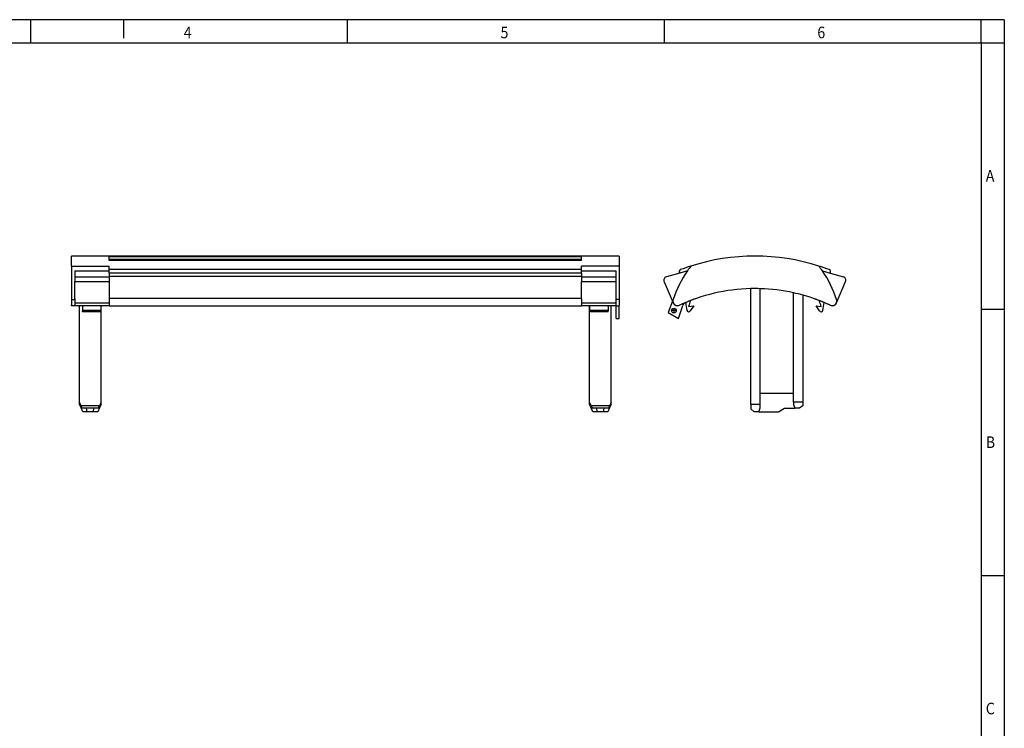
# Model space of a CAD drawing. Units: millimetres. Extents: x -1259 to -839, y -1207 to -910.
# Drawn here: x -1051 to -839, y -1063 to -910 of the extents above; entities that cross this region are included whole.
import ezdxf

# ---------------------------------------------------------------- set-up
doc = ezdxf.new("R2010")
doc.units = ezdxf.units.MM
doc.linetypes.add('DOT_CENTER', pattern=[14, 12, -1, 0, -1])
doc.layers.add('1', color=7, linetype='Continuous')
doc.styles.add('CONVERTER_11', font='txt.shx', dxfattribs={"width": 0.9})

# ---------------------------------------------------------------- blocks, each defined once
blk = doc.blocks.new('FBP_2_25-select__3', base_point=(-1824.38, -1989.5))
at = {"color": 7, "linetype": 'Continuous'}
for p, q in [((-1817.53, -1929.7), (-1823.29, -1931.33)), ((-1814.23, -1928.76), (-1817.53, -1929.7)), ((-1755.98, -1928.76), (-1752.68, -1929.7)), ((-1752.68, -1929.7), (-1746.91, -1931.33)), ((-1824.17, -1933.54), (-1820.31, -1942.57)), ((-1786.91, -1986.37), (-1786.91, -1936.43)), ((-1782.81, -1981.41), (-1782.81, -1936.44)), ((-1749.9, -1942.57), (-1745.95, -1933.38)), ((-1768.41, -1981.41), (-1768.41, -1938.23)), ((-1764.31, -1985.3), (-1764.31, -1939.26)), ((-1820.66, -1941.76), (-1822.56, -1946.73)), ((-1818.02, -1949.35), (-1816.14, -1943.62)), ((-1813.69, -1944.1), (-1811.48, -1943.85)), ((-1811.48, -1943.85), (-1812.98, -1946.04)), ((-1758.73, -1943.85), (-1756.52, -1944.1)), ((-1757.23, -1946.04), (-1758.73, -1943.85)), ((-1822.56, -1946.73), (-1818.02, -1949.35)), ((-1782.81, -1986.37), (-1782.81, -1981.41)), ((-1782.81, -1981.41), (-1768.41, -1981.41)), ((-1768.41, -1985.3), (-1768.41, -1981.41)), ((-1782.81, -1986.37), (-1786.91, -1986.37)), ((-1786.91, -1986.37), (-1786.91, -1988.25)), ((-1783.41, -1989.5), (-1782.81, -1987.86)), ((-1782.81, -1987.86), (-1782.81, -1986.37)), ((-1768.41, -1985.3), (-1768.41, -1986.36)), ((-1764.31, -1985.3), (-1768.41, -1985.3)), ((-1768.41, -1986.36), (-1767.81, -1988)), ((-1764.31, -1986.75), (-1765.81, -1988)), ((-1764.31, -1986.75), (-1764.31, -1985.3)), ((-1785.41, -1989.5), (-1786.91, -1988.25)), ((-1783.41, -1989.5), (-1785.41, -1989.5)), ((-1783.41, -1989.5), (-1774.88, -1989.5)), ((-1774.88, -1989.5), (-1772.29, -1988)), ((-1772.29, -1988), (-1767.81, -1988)), ((-1765.81, -1988), (-1767.81, -1988))]:
    blk.add_line(p, q, dxfattribs=at)
blk.add_circle((-1820.04, -1945.88), 1, dxfattribs=at)
for centre, radius, start, end in [((-1785.1, -2013.6), 91.2, 72.3899, 107.6101), ((-1816.87, -1929.08), 0.9, 110.599, 223.3892), ((-1785.1, -2013.6), 91.2, 107.6101, 110.599), ((-1775.61, -1955.56), 47, 142.0887, 145.2385), ((-1794.59, -1955.56), 47, 34.7615, 37.9113), ((-1785.1, -2013.6), 91.2, 69.401, 72.3899), ((-1753.33, -1929.08), 0.9, 316.6108, 69.401), ((-1822.88, -1932.77), 1.5, 105.8362, 210.7958), ((-1775.61, -1955.56), 47, 145.2385, 162.1535), ((-1794.59, -1955.56), 47, 17.8465, 34.7615), ((-1747.32, -1932.77), 1.5, 336.2777, 74.1638), ((-1785.1, -2013.6), 77.2, 91.3435, 114.899), ((-1785.1, -2013.6), 77.2, 88.3002, 91.3435), ((-1785.1, -2013.6), 77.2, 77.5145, 88.3002), ((-1818.45, -1941.77), 2, 162.1535, 294.899), ((-1785.03, -2013.58), 77.2, 109.5568, 111.1561), ((-1785.1, -2013.6), 77.2, 74.3774, 77.5145), ((-1785.1, -2013.6), 77.2, 65.101, 74.3774), ((-1785.18, -2013.58), 77.2, 68.8439, 70.4432), ((-1751.76, -1941.77), 2, 245.101, 17.8465), ((-1818.47, -1941.78), 2, 203.1601, 294.9755), ((-1785.03, -2013.58), 77.2, 112.8131, 114.9755), ((-1814.34, -1944.21), 1.9, 116.918, 161.8711), ((-1785.03, -2013.58), 77.2, 111.1561, 112.8131), ((-1765.37, -1936.04), 50, 187.3335, 191.191), ((-1766.66, -1957.5), 48.9, 160.9965, 164.095), ((-1803.55, -1957.5), 48.9, 15.905, 19.0035), ((-1785.18, -2013.58), 77.2, 67.1869, 68.8439), ((-1804.84, -1936.04), 50, 348.809, 352.6665), ((-1785.18, -2013.58), 77.2, 65.0245, 67.1869), ((-1751.74, -1941.78), 2, 245.0245, 336.7642), ((-1813.64, -1945.58), 0.8, 191.191, 325.6607), ((-1756.57, -1945.58), 0.8, 214.3393, 348.809)]:
    blk.add_arc(centre, radius, start, end, dxfattribs=at)
at = {"layer": '1', "color": 2, "linetype": 'DOT_CENTER'}
for p, q in [((-1820.04, -1944.78), (-1820.04, -1946.98)), ((-1818.94, -1945.88), (-1821.14, -1945.88))]:
    blk.add_line(p, q, dxfattribs=at)
blk = doc.blocks.new('Rckans1', base_point=(-1785.44, -1956))
blk.add_blockref('FBP_2_25-select__3', (-1824.38, -1989.5))
blk = doc.blocks.new('FBP_2_25-select__4', base_point=(-2079.95, -1989.5))
at = {"color": 7, "linetype": 'Continuous'}
for p, q in [((-2079.95, -1926.68), (-2079.95, -1922.4)), ((-1843.6, -1922.4), (-2079.95, -1922.4)), ((-2063.65, -1923.67), (-2063.65, -1922.7)), ((-2055.5, -1922.7), (-2063.65, -1922.7)), ((-2063.65, -1923.81), (-2063.65, -1923.67)), ((-2063.65, -1923.67), (-1859.9, -1923.67)), ((-2063.65, -1924.35), (-2063.65, -1923.81)), ((-2063.65, -1923.81), (-1859.9, -1923.81)), ((-1859.9, -1922.7), (-2047.35, -1922.7)), ((-1859.9, -1923.67), (-1859.9, -1922.7)), ((-1859.9, -1923.81), (-1859.9, -1923.67)), ((-1859.9, -1924.35), (-1859.9, -1923.81)), ((-1843.6, -1922.4), (-1843.6, -1926.68)), ((-2079.95, -1926.68), (-2079.95, -1941.15)), ((-2079.95, -1926.68), (-2063.65, -1926.68)), ((-1859.9, -1924.35), (-2063.65, -1924.35)), ((-2063.65, -1928.24), (-2063.65, -1926.68)), ((-2063.65, -1928.76), (-2063.65, -1928.24)), ((-1843.6, -1926.68), (-1859.9, -1926.68)), ((-1859.9, -1928.24), (-1859.9, -1926.68)), ((-1859.9, -1928.76), (-1859.9, -1928.24)), ((-1843.6, -1926.68), (-1843.6, -1941.15)), ((-2078.45, -1928.76), (-2078.45, -1931.33)), ((-2078.45, -1928.76), (-2063.65, -1928.76)), ((-2078.45, -1931.33), (-2078.45, -1933.38)), ((-2063.65, -1929.7), (-2063.65, -1928.76)), ((-2063.65, -1929.7), (-2063.65, -1929.82)), ((-2063.65, -1929.82), (-2063.65, -1931.24)), ((-2063.65, -1931.24), (-2063.65, -1931.33)), ((-1859.9, -1931.24), (-2063.65, -1931.24)), ((-2063.65, -1931.33), (-2063.65, -1933.38)), ((-1859.9, -1928.76), (-1845.1, -1928.76)), ((-1859.9, -1929.7), (-1859.9, -1928.76)), ((-1859.9, -1929.7), (-1859.9, -1929.82)), ((-1859.9, -1929.82), (-1859.9, -1931.24)), ((-1859.9, -1931.24), (-1859.9, -1931.33)), ((-1859.9, -1931.33), (-1859.9, -1933.38)), ((-1845.1, -1928.76), (-1845.1, -1931.33)), ((-1845.1, -1931.33), (-1845.1, -1933.38)), ((-2078.45, -1933.38), (-2063.65, -1933.38)), ((-2078.45, -1940.83), (-2078.45, -1933.38)), ((-2063.65, -1933.38), (-2063.65, -1940.52)), ((-1859.9, -1940.52), (-1859.9, -1933.38)), ((-1859.9, -1933.38), (-1845.1, -1933.38)), ((-1845.1, -1933.38), (-1845.1, -1940.83)), ((-2079.95, -1941.15), (-2079.95, -1943.58)), ((-2078.45, -1940.83), (-2078.45, -1941.15)), ((-2078.45, -1941.15), (-2078.45, -1942.57)), ((-2063.65, -1940.52), (-2063.65, -1940.83)), ((-2063.65, -1940.83), (-2063.65, -1942.57)), ((-1859.9, -1940.83), (-1859.9, -1940.52)), ((-1859.9, -1940.83), (-1859.9, -1942.57)), ((-1845.1, -1940.83), (-1845.1, -1941.15)), ((-1845.1, -1941.15), (-1845.1, -1942.57)), ((-1843.6, -1941.15), (-1843.6, -1943.62)), ((-2079.95, -1943.77), (-2079.95, -1943.58)), ((-2078.45, -1943.77), (-2079.95, -1943.77)), ((-2078.45, -1942.57), (-2078.45, -1943.6)), ((-2078.45, -1943.77), (-2078.45, -1943.6)), ((-2078.45, -1943.78), (-2078.45, -1943.77)), ((-2076.5, -1943.78), (-2078.45, -1943.78)), ((-2075.15, -1943.78), (-2076.5, -1943.78)), ((-2076.5, -1985.3), (-2076.5, -1943.78)), ((-2075.15, -1943.78), (-2075.15, -1944.1)), ((-2067.15, -1943.78), (-2075.15, -1943.78)), ((-2075.15, -1944.1), (-2075.15, -1945.74)), ((-2067.15, -1943.78), (-2067.15, -1944.1)), ((-2067.1, -1943.78), (-2067.15, -1943.78)), ((-2067.15, -1945.74), (-2067.15, -1944.1)), ((-2067.1, -1985.3), (-2067.1, -1943.78)), ((-2063.65, -1943.78), (-2067.1, -1943.78)), ((-2063.65, -1942.57), (-2063.65, -1943.6)), ((-2063.65, -1943.77), (-2063.65, -1943.6)), ((-2063.65, -1943.78), (-2063.65, -1943.77)), ((-2063.65, -1943.77), (-1859.9, -1943.77)), ((-1859.9, -1942.57), (-1859.9, -1943.6)), ((-1859.9, -1943.77), (-1859.9, -1943.6)), ((-1859.9, -1943.78), (-1859.9, -1943.77)), ((-1856.45, -1943.78), (-1859.9, -1943.78)), ((-1856.45, -1985.3), (-1856.45, -1943.78)), ((-1856.4, -1943.78), (-1856.45, -1943.78)), ((-1856.4, -1943.78), (-1856.4, -1943.85)), ((-1848.4, -1943.78), (-1856.4, -1943.78)), ((-1856.4, -1943.85), (-1856.4, -1944.1)), ((-1856.4, -1944.1), (-1856.4, -1945.74)), ((-1848.4, -1943.78), (-1848.4, -1943.85)), ((-1847.05, -1943.78), (-1848.4, -1943.78)), ((-1848.4, -1944.1), (-1848.4, -1943.85)), ((-1848.4, -1944.1), (-1848.4, -1945.74)), ((-1847.05, -1985.3), (-1847.05, -1943.78)), ((-1845.1, -1943.78), (-1847.05, -1943.78)), ((-1845.1, -1942.57), (-1845.1, -1943.6)), ((-1845.1, -1943.77), (-1845.1, -1943.6)), ((-1845.1, -1943.78), (-1845.1, -1943.77)), ((-1845, -1943.77), (-1845.1, -1943.77)), ((-1845, -1949.35), (-1845, -1943.77)), ((-1845, -1943.77), (-1843.6, -1943.77)), ((-1843.6, -1943.77), (-1843.6, -1943.62)), ((-1843.6, -1949.35), (-1843.6, -1943.77)), ((-2075.15, -1945.74), (-2075.15, -1946.04)), ((-2075.15, -1946.38), (-2075.15, -1946.04)), ((-2067.15, -1946.38), (-2075.15, -1946.38)), ((-2067.15, -1946.04), (-2067.15, -1945.74)), ((-2067.15, -1946.38), (-2067.15, -1946.04)), ((-1856.4, -1945.74), (-1856.4, -1946.04)), ((-1856.4, -1946.38), (-1856.4, -1946.04)), ((-1848.4, -1946.38), (-1856.4, -1946.38)), ((-1848.4, -1945.74), (-1848.4, -1946.04)), ((-1848.4, -1946.38), (-1848.4, -1946.04)), ((-1845, -1949.35), (-1843.6, -1949.35)), ((-2076.5, -1986.37), (-2076.5, -1985.3)), ((-2075.83, -1986.75), (-2076.5, -1985.3)), ((-2075.81, -1987.86), (-2076.5, -1986.37)), ((-2075.83, -1986.75), (-2075.24, -1988)), ((-2075.83, -1986.75), (-2067.78, -1986.75)), ((-2075.31, -1987.86), (-2075.81, -1987.86)), ((-2075.04, -1989.5), (-2075.81, -1987.86)), ((-2067.8, -1987.86), (-2068.56, -1989.5)), ((-2068.36, -1988), (-2067.78, -1986.75)), ((-2067.8, -1987.86), (-2068.3, -1987.86)), ((-2067.1, -1986.37), (-2067.8, -1987.86)), ((-2067.1, -1985.3), (-2067.78, -1986.75)), ((-2067.1, -1986.37), (-2067.1, -1985.3)), ((-1856.45, -1986.37), (-1856.45, -1985.3)), ((-1855.78, -1986.75), (-1856.45, -1985.3)), ((-1855.76, -1987.86), (-1856.45, -1986.37)), ((-1855.78, -1986.75), (-1855.19, -1988)), ((-1855.78, -1986.75), (-1847.73, -1986.75)), ((-1855.26, -1987.86), (-1855.76, -1987.86)), ((-1854.99, -1989.5), (-1855.76, -1987.86)), ((-1847.75, -1987.86), (-1848.51, -1989.5)), ((-1848.31, -1988), (-1847.73, -1986.75)), ((-1847.75, -1987.86), (-1848.25, -1987.86)), ((-1847.05, -1986.37), (-1847.75, -1987.86)), ((-1847.05, -1985.3), (-1847.73, -1986.75)), ((-1847.05, -1986.37), (-1847.05, -1985.3)), ((-2073.38, -1988), (-2075.24, -1988)), ((-2073.17, -1989.5), (-2075.04, -1989.5)), ((-2073.17, -1989.5), (-2073.38, -1988)), ((-2070.23, -1988), (-2073.38, -1988)), ((-2070.44, -1989.5), (-2073.17, -1989.5)), ((-2070.44, -1989.5), (-2070.23, -1988)), ((-2068.56, -1989.5), (-2070.44, -1989.5)), ((-2068.36, -1988), (-2070.23, -1988)), ((-1853.33, -1988), (-1855.19, -1988)), ((-1853.12, -1989.5), (-1854.99, -1989.5)), ((-1850.18, -1988), (-1853.33, -1988)), ((-1853.12, -1989.5), (-1853.33, -1988)), ((-1850.39, -1989.5), (-1853.12, -1989.5)), ((-1850.39, -1989.5), (-1850.18, -1988)), ((-1848.51, -1989.5), (-1850.39, -1989.5)), ((-1848.31, -1988), (-1850.18, -1988))]:
    blk.add_line(p, q, dxfattribs=at)
at = {"color": 2, "linetype": 'Continuous'}
for p, q in [((-1859.9, -1928.24), (-2063.65, -1928.24)), ((-2078.45, -1931.33), (-2063.65, -1931.33)), ((-1859.9, -1929.82), (-2063.65, -1929.82)), ((-1859.9, -1931.33), (-1845.1, -1931.33)), ((-2079.95, -1941.15), (-2078.45, -1941.15)), ((-2063.65, -1940.52), (-1859.9, -1940.52)), ((-1843.6, -1941.15), (-1845.1, -1941.15)), ((-2078.45, -1942.57), (-2063.65, -1942.57)), ((-1859.9, -1942.57), (-1845.1, -1942.57)), ((-2075.15, -1945.74), (-2067.15, -1945.74)), ((-1856.4, -1945.74), (-1848.4, -1945.74))]:
    blk.add_line(p, q, dxfattribs=at)
at = {"color": 7, "linetype": 'Continuous'}
blk.add_open_spline([(-2047.35, -1922.7), (-2048.03, -1922.7), (-2049.39, -1922.7), (-2051.43, -1922.7), (-2053.47, -1922.7), (-2054.82, -1922.7), (-2055.5, -1922.7)], degree=3, dxfattribs=at)
blk = doc.blocks.new('SA_Links1', base_point=(-1961.7, -1956))
blk.add_blockref('FBP_2_25-select__4', (-2079.95, -1989.5))
blk = doc.blocks.new('_rahmen', base_point=(-843.75, -1207.25))
at = {"layer": '1', "color": 2, "linetype": 'Continuous'}
for p, q in [((-1048.75, -910.25), (-1117.08, -910.25)), ((-1048.75, -915.25), (-1048.75, -910.25)), ((-1028.75, -910.25), (-1048.75, -910.25)), ((-980.42, -910.25), (-1028.75, -910.25)), ((-1028.75, -910.25), (-1028.75, -914.25)), ((-912.08, -910.25), (-980.42, -910.25)), ((-980.42, -915.25), (-980.42, -910.25)), ((-843.75, -910.25), (-912.08, -910.25)), ((-912.08, -915.25), (-912.08, -910.25)), ((-838.75, -910.25), (-843.75, -910.25)), ((-843.75, -915.25), (-843.75, -910.25)), ((-838.75, -910.25), (-838.75, -915.25)), ((-843.75, -915.25), (-838.75, -915.25)), ((-838.75, -915.25), (-838.75, -972.65)), ((-843.75, -972.65), (-838.75, -972.65)), ((-838.75, -972.65), (-838.75, -1030.05)), ((-843.75, -1030.05), (-838.75, -1030.05)), ((-838.75, -1030.05), (-838.75, -1087.45))]:
    blk.add_line(p, q, dxfattribs=at)
at = {"layer": '1', "color": 6, "linetype": 'Continuous'}
for p, q in [((-1117.08, -915.25), (-1048.75, -915.25)), ((-1048.75, -915.25), (-980.42, -915.25)), ((-980.42, -915.25), (-912.08, -915.25)), ((-912.08, -915.25), (-843.75, -915.25)), ((-843.75, -915.25), (-843.75, -972.65)), ((-843.75, -972.65), (-843.75, -1030.05)), ((-843.75, -1030.05), (-843.75, -1087.45))]:
    blk.add_line(p, q, dxfattribs=at)
at = {"layer": '1', "color": 7, "style": 'CONVERTER_11', "width": 0.9}
for s, p in [('4', (-1015.75, -914.25)), ('5', (-947.42, -914.25)), ('6', (-879.08, -914.25)), ('A', (-842.75, -945.15)), ('B', (-842.75, -1002.55)), ('C', (-842.75, -1059.95))]:
    blk.add_text(s, height=2.5, dxfattribs=at).set_placement(p)
blk = doc.blocks.new('A3I_CS', base_point=(-843.75, -1207.25))
at = {"layer": '1'}
blk.add_blockref('_rahmen', (-843.75, -1207.25), dxfattribs=at)
blk = doc.blocks.new('1')
blk.add_blockref('A3I_CS', (-843.75, -1207.25))
at = {"xscale": 0.5, "yscale": 0.5, "zscale": 0.5}
for name, p in [('SA_Links1', (-980.85, -978)), ('Rckans1', (-892.72, -978))]:
    blk.add_blockref(name, p, dxfattribs=at)

msp = doc.modelspace()

# ---------------------------------------------------------------- block references
at = {"layer": '1'}
msp.add_blockref('1', (0, 0), dxfattribs=at)

doc.saveas('drawing.dxf')
